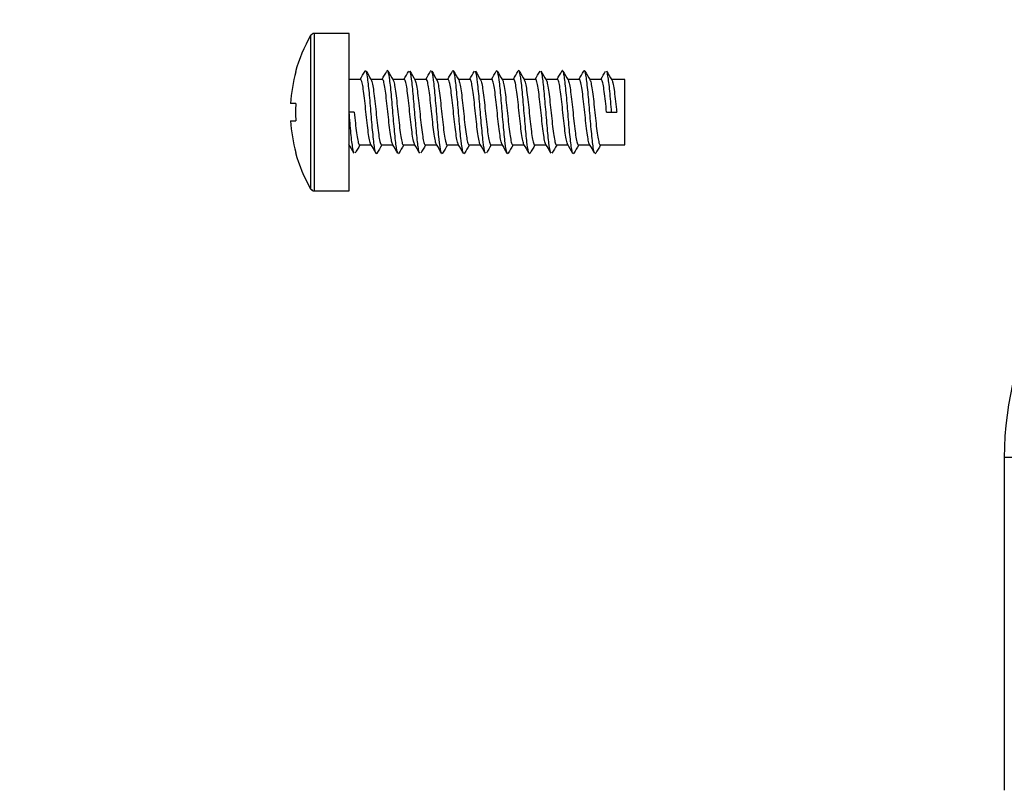
# Model space of a CAD drawing. Units: millimetres. Extents: x -338 to 1523, y 0 to 1785.
# Drawn here: x 472 to 517, y 544 to 580 of the extents above; entities that cross this region are included whole.
import ezdxf
from ezdxf import colors
from ezdxf.entities.mleader import LeaderData, LeaderLine
from ezdxf.math import Vec2, Vec3

# ---------------------------------------------------------------- set-up
doc = ezdxf.new("R2010")
doc.units = ezdxf.units.MM
doc.layers.add('DV1_Défaut', color=7, linetype='Continuous')
doc.layers.add('Défaut', color=7, linetype='Continuous')

# ---------------------------------------------------------------- blocks, each defined once
blk = doc.blocks.new('_DOT')
at = {"color": 0}
blk.add_line((0, 0), (-1, 0), dxfattribs=at)
at = {"color": 0, "const_width": 0.333}
blk.add_lwpolyline([(-0.1665, 0, 1), (0.1665, 0, 1)], format="xyb", close=True, dxfattribs=at)
blk = doc.blocks.new('SE')
at = {"layer": 'DV1_Défaut', "color": 7, "linetype": 'Continuous'}
for p, q in [((485.076, 571.682), (485.076, 578.882)), ((486.662, 578.882), (485.076, 578.882)), ((486.662, 571.682), (486.662, 578.882)), ((484.903, 578.782), (484.903, 571.782)), ((484.224, 577.132), (484.212, 577.132)), ((487.183, 576.782), (486.662, 576.782)), ((488.182, 576.782), (487.657, 576.782)), ((489.182, 576.782), (488.657, 576.782)), ((490.182, 576.782), (489.657, 576.782)), ((491.183, 576.782), (490.657, 576.782)), ((492.182, 576.782), (491.657, 576.782)), ((493.183, 576.782), (492.657, 576.782)), ((494.182, 576.782), (493.657, 576.782)), ((495.183, 576.782), (494.657, 576.782)), ((496.182, 576.782), (495.657, 576.782)), ((497.183, 576.782), (496.657, 576.782)), ((498.182, 576.782), (497.657, 576.782)), ((499.262, 576.782), (498.657, 576.782)), ((499.262, 573.782), (499.262, 576.782)), ((484.224, 575.682), (483.985, 575.682)), ((486.893, 575.282), (486.662, 575.282)), ((498.432, 575.282), (498.662, 575.282)), ((498.662, 575.282), (498.893, 575.282)), ((483.985, 574.882), (484.224, 574.882)), ((484.224, 573.432), (484.212, 573.432)), ((486.662, 573.782), (486.668, 573.782)), ((487.142, 573.782), (487.668, 573.782)), ((488.142, 573.782), (488.668, 573.782)), ((489.143, 573.782), (489.668, 573.782)), ((490.142, 573.782), (490.668, 573.782)), ((491.143, 573.782), (491.668, 573.782)), ((492.142, 573.782), (492.668, 573.782)), ((493.142, 573.782), (493.668, 573.782)), ((494.142, 573.782), (494.668, 573.782)), ((495.142, 573.782), (495.668, 573.782)), ((496.142, 573.782), (496.668, 573.782)), ((497.142, 573.782), (497.668, 573.782)), ((498.142, 573.782), (499.262, 573.782)), ((485.076, 571.682), (486.662, 571.682)), ((536.762, 559.5), (516.612, 559.5)), ((516.612, 559.5), (516.612, 544.282))]:
    blk.add_line(p, q, dxfattribs=at)
for centre, radius, start, end in [((485.076, 578.682), 0.2, 90, 149.9024), ((490.942, 575.282), 6.98, 149.9024, 164.6305), ((490.942, 575.282), 6.969, 164.6046, 176.7094), ((348.726, 657.553), 160.282, 329.73967, 329.89621), ((625.322, 657.425), 159.546, 210.20405, 210.37357), ((336.671, 665.152), 175.388, 329.74438, 329.88812), ((642.36, 666.788), 178.117, 210.21063, 210.36266), ((340.208, 663.686), 172.457, 329.74047, 329.8866), ((647.596, 669.262), 183.023, 210.21267, 210.36031), ((349.241, 659.017), 163.166, 329.73509, 329.88887), ((632.1, 659.637), 163.924, 210.20806, 210.37305), ((333.223, 668.918), 182.854, 329.74323, 329.88128), ((647.013, 667.779), 180.045, 210.21864, 210.36901), ((340.75, 665.121), 175.303, 329.74014, 329.88391), ((654.034, 671.302), 187.02, 210.22273, 210.36718), ((351.66, 659.348), 163.835, 329.7376, 329.8907), ((635.983, 660.178), 164.959, 210.21595, 210.37987), ((333.275, 670.614), 186.255, 329.74947, 329.88511), ((645.292, 665.033), 174.583, 210.21994, 210.37501), ((339.496, 667.567), 180.21, 329.75012, 329.89025), ((650.847, 667.688), 179.856, 210.22019, 210.37038), ((358.874, 656.871), 158.946, 329.7433, 329.90103), ((637.383, 659.235), 163.102, 210.21231, 210.37812), ((344.317, 665.918), 176.942, 329.75117, 329.89379), ((647.881, 664.775), 174.098, 210.21431, 210.36983), ((347.79, 664.49), 174.086, 329.74707, 329.89205), ((651.376, 666.213), 176.978, 210.21026, 210.36295), ((490.942, 575.282), 6.73, 176.5928, 183.4072), ((490.942, 575.282), 6.969, 183.2906, 195.3954), ((490.942, 575.282), 6.98, 195.3695, 210.0976), ((334.853, 485.248), 175.744, 30.10606, 30.25968), ((638.532, 485.126), 175.427, 149.64371, 149.7878), ((338.421, 486.723), 172.783, 30.11007, 30.26663), ((641.931, 483.735), 178.199, 149.64776, 149.78958), ((348.773, 492.155), 161.968, 30.10811, 30.27491), ((627.278, 492.876), 160.072, 149.63992, 149.79679), ((335.388, 483.782), 178.612, 30.11601, 30.2671), ((646.92, 481.981), 181.665, 149.64671, 149.78592), ((341.001, 486.46), 173.278, 30.1157, 30.27178), ((653.022, 478.991), 187.578, 149.646, 149.78088), ((350.183, 491.221), 163.812, 30.11172, 30.27663), ((634.506, 490.38), 164.982, 149.63418, 149.78644), ((332.257, 480.216), 185.705, 30.11853, 30.26385), ((645.558, 484.5), 176.628, 149.63675, 149.77964), ((339.328, 483.753), 178.679, 30.11435, 30.26572), ((653.044, 480.712), 184.139, 149.6398, 149.77709), ((354.091, 491.774), 162.749, 30.10377, 30.26978), ((636.921, 490.715), 164.309, 149.63172, 149.78466), ((338.706, 482.254), 181.699, 30.10843, 30.257), ((646.083, 485.951), 173.758, 149.63711, 149.78237), ((344.005, 484.754), 176.725, 30.10635, 30.25944), ((649.545, 484.523), 176.606, 149.64099, 149.78394), ((360.814, 493.945), 158.439, 30.09984, 30.27037), ((637.42, 492.195), 161.403, 149.63632, 149.79201), ((531.612, 559.5), 15, 121.5561, 180), ((485.076, 571.882), 0.2, 210.0976, 270)]:
    blk.add_arc(centre, radius, start, end, dxfattribs=at)
for points in [[(487.412, 577.182), (487.404, 577.182), (487.396, 577.174), (487.388, 577.159)], [(490.412, 577.182), (490.404, 577.181), (490.396, 577.174), (490.388, 577.159)], [(493.412, 577.181), (493.404, 577.182), (493.396, 577.174), (493.387, 577.159)], [(491.937, 573.405), (491.928, 573.39), (491.92, 573.382), (491.912, 573.382)], [(494.936, 573.404), (494.928, 573.39), (494.92, 573.382), (494.912, 573.382)], [(497.936, 573.404), (497.928, 573.39), (497.92, 573.382), (497.912, 573.382)]]:
    blk.add_open_spline(points, degree=3, dxfattribs=at)
for points, knots in [([(487.936, 573.403), (487.931, 573.394), (487.898, 573.354), (487.837, 573.51), (487.753, 574.206), (487.669, 575.194), (487.585, 576.207), (487.508, 576.909), (487.458, 577.119), (487.437, 577.159)], [0, 0, 0, 0, 0.029926, 0.198047, 0.366168, 0.53429, 0.702411, 0.870532, 1, 1, 1, 1]), ([(488.888, 573.405), (488.873, 573.431), (488.83, 573.577), (488.76, 574.133), (488.676, 575.107), (488.592, 576.128), (488.508, 576.92), (488.44, 577.2), (488.4, 577.182), (488.388, 577.16)], [0, 0, 0, 0, 0.087713, 0.25572, 0.423726, 0.591732, 0.759738, 0.927745, 1, 1, 1, 1]), ([(489.888, 573.403), (489.876, 573.425), (489.835, 573.553), (489.767, 574.063), (489.683, 575.02), (489.599, 576.049), (489.517, 576.854), (489.462, 577.114), (489.436, 577.161)], [0, 0, 0, 0, 0.08275, 0.268113, 0.453477, 0.638841, 0.824205, 1, 1, 1, 1]), ([(490.935, 573.403), (490.91, 573.357), (490.856, 573.421), (490.774, 573.995), (490.69, 574.934), (490.606, 575.967), (490.522, 576.814), (490.466, 577.104), (490.437, 577.158), (490.437, 577.159)], [0, 0, 0, 0, 0.155669, 0.323898, 0.492127, 0.660356, 0.828586, 0.996815, 1, 1, 1, 1]), ([(491.887, 573.405), (491.88, 573.418), (491.844, 573.513), (491.781, 573.93), (491.697, 574.848), (491.613, 575.884), (491.529, 576.757), (491.454, 577.178), (491.407, 577.194), (491.388, 577.161)], [0, 0, 0, 0, 0.045462, 0.213612, 0.381763, 0.549914, 0.718065, 0.886216, 1, 1, 1, 1]), ([(492.888, 573.403), (492.883, 573.412), (492.849, 573.492), (492.788, 573.867), (492.704, 574.763), (492.62, 575.8), (492.536, 576.697), (492.475, 577.072), (492.441, 577.151), (492.435, 577.161)], [0, 0, 0, 0, 0.036867, 0.222078, 0.407289, 0.5925, 0.777711, 0.962922, 1, 1, 1, 1]), ([(493.935, 573.403), (493.917, 573.37), (493.87, 573.386), (493.795, 573.807), (493.711, 574.679), (493.627, 575.716), (493.543, 576.634), (493.48, 577.051), (493.444, 577.146), (493.436, 577.159)], [0, 0, 0, 0, 0.11359, 0.281737, 0.449884, 0.618031, 0.786178, 0.954326, 1, 1, 1, 1]), ([(494.887, 573.405), (494.887, 573.406), (494.858, 573.46), (494.802, 573.75), (494.718, 574.597), (494.634, 575.63), (494.55, 576.569), (494.468, 577.143), (494.414, 577.206), (494.388, 577.161)], [0, 0, 0, 0, 0.002971, 0.171204, 0.339437, 0.50767, 0.675903, 0.844136, 1, 1, 1, 1]), ([(495.888, 573.403), (495.862, 573.45), (495.807, 573.71), (495.725, 574.515), (495.641, 575.543), (495.557, 576.501), (495.489, 577.011), (495.448, 577.139), (495.436, 577.161)], [0, 0, 0, 0, 0.175584, 0.3609478, 0.5463117, 0.7316756, 0.9170395, 1, 1, 1, 1]), ([(496.412, 577.182), (496.407, 577.182), (496.398, 577.177), (496.39, 577.164), (496.387, 577.159)], [0, 0, 0, 0, 0.635495, 1, 1, 1, 1]), ([(496.936, 573.403), (496.924, 573.382), (496.884, 573.364), (496.816, 573.644), (496.732, 574.435), (496.648, 575.457), (496.564, 576.43), (496.493, 576.987), (496.451, 577.133), (496.436, 577.159)], [0, 0, 0, 0, 0.072062, 0.240065, 0.408067, 0.57607, 0.744072, 0.912075, 1, 1, 1, 1]), ([(497.887, 573.405), (497.866, 573.445), (497.816, 573.655), (497.739, 574.357), (497.655, 575.369), (497.571, 576.358), (497.487, 577.054), (497.426, 577.21), (497.393, 577.17), (497.388, 577.161)], [0, 0, 0, 0, 0.129257, 0.297382, 0.465507, 0.633632, 0.801757, 0.969882, 1, 1, 1, 1]), ([(498.662, 575.282), (498.634, 575.616), (498.578, 576.283), (498.503, 576.939), (498.455, 577.126), (498.436, 577.16)], [0, 0, 0, 0, 0.370922, 0.741844, 1, 1, 1, 1]), ([(487.654, 573.806), (487.647, 573.818), (487.64, 573.834), (487.633, 573.853), (487.615, 573.905), (487.597, 573.985), (487.579, 574.087), (487.561, 574.189), (487.543, 574.316), (487.525, 574.457), (487.507, 574.598), (487.489, 574.757), (487.471, 574.921), (487.453, 575.085), (487.435, 575.258), (487.417, 575.426), (487.399, 575.594), (487.381, 575.762), (487.363, 575.915), (487.345, 576.068), (487.327, 576.211), (487.309, 576.332), (487.291, 576.452), (487.273, 576.554), (487.255, 576.628), (487.237, 576.703), (487.219, 576.752), (487.201, 576.772), (487.195, 576.778), (487.189, 576.782), (487.183, 576.782)], [0, 0, 0, 0, 0.044388, 0.044388, 0.044388, 0.158914, 0.158914, 0.158914, 0.273444, 0.273444, 0.273444, 0.387977, 0.387977, 0.387977, 0.502503, 0.502503, 0.502503, 0.617034, 0.617034, 0.617034, 0.731565, 0.731565, 0.731565, 0.846092, 0.846092, 0.846092, 0.960623, 0.960623, 0.960623, 1, 1, 1, 1]), ([(487.672, 576.757), (487.682, 576.739), (487.692, 576.712), (487.702, 576.677), (487.72, 576.615), (487.739, 576.524), (487.756, 576.414), (487.774, 576.303), (487.792, 576.168), (487.81, 576.021), (487.828, 575.875), (487.846, 575.711), (487.864, 575.545), (487.882, 575.379), (487.901, 575.205), (487.918, 575.039), (487.936, 574.872), (487.954, 574.708), (487.972, 574.56), (487.99, 574.412), (488.008, 574.276), (488.026, 574.163), (488.044, 574.051), (488.063, 573.959), (488.08, 573.895), (488.098, 573.83), (488.116, 573.792), (488.134, 573.784), (488.137, 573.783), (488.14, 573.782), (488.142, 573.782)], [0, 0, 0, 0, 0.065537, 0.065537, 0.065537, 0.180227, 0.180227, 0.180227, 0.294921, 0.294921, 0.294921, 0.409617, 0.409617, 0.409617, 0.524308, 0.524308, 0.524308, 0.639003, 0.639003, 0.639003, 0.753697, 0.753697, 0.753697, 0.868388, 0.868388, 0.868388, 0.983084, 0.983084, 0.983084, 1, 1, 1, 1]), ([(488.654, 573.806), (488.638, 573.833), (488.621, 573.884), (488.605, 573.956), (488.587, 574.035), (488.569, 574.141), (488.551, 574.265), (488.533, 574.389), (488.515, 574.535), (488.497, 574.69), (488.479, 574.845), (488.461, 575.014), (488.443, 575.182), (488.425, 575.351), (488.407, 575.523), (488.389, 575.686), (488.371, 575.849), (488.353, 576.006), (488.335, 576.144), (488.317, 576.282), (488.299, 576.405), (488.281, 576.503), (488.263, 576.601), (488.245, 576.677), (488.227, 576.723), (488.212, 576.762), (488.197, 576.782), (488.182, 576.782)], [0, 0, 0, 0, 0.103974, 0.103974, 0.103974, 0.218439, 0.218439, 0.218439, 0.3329, 0.3329, 0.3329, 0.447362, 0.447362, 0.447362, 0.561828, 0.561828, 0.561828, 0.676287, 0.676287, 0.676287, 0.79075, 0.79075, 0.79075, 0.905216, 0.905216, 0.905216, 1, 1, 1, 1]), ([(488.671, 576.758), (488.672, 576.756), (488.673, 576.754), (488.674, 576.752), (488.692, 576.718), (488.71, 576.655), (488.728, 576.569), (488.746, 576.482), (488.764, 576.369), (488.782, 576.239), (488.8, 576.109), (488.819, 575.958), (488.836, 575.8), (488.854, 575.641), (488.872, 575.471), (488.89, 575.302), (488.908, 575.133), (488.926, 574.962), (488.944, 574.802), (488.962, 574.642), (488.981, 574.489), (488.998, 574.356), (489.016, 574.223), (489.034, 574.107), (489.052, 574.016), (489.07, 573.925), (489.088, 573.858), (489.106, 573.82), (489.118, 573.795), (489.13, 573.782), (489.143, 573.782)], [0, 0, 0, 0, 0.00732, 0.00732, 0.00732, 0.121804, 0.121804, 0.121804, 0.236289, 0.236289, 0.236289, 0.350769, 0.350769, 0.350769, 0.465254, 0.465254, 0.465254, 0.579737, 0.579737, 0.579737, 0.694218, 0.694218, 0.694218, 0.808704, 0.808704, 0.808704, 0.923184, 0.923184, 0.923184, 1, 1, 1, 1]), ([(489.655, 573.805), (489.647, 573.818), (489.639, 573.836), (489.631, 573.86), (489.613, 573.913), (489.595, 573.996), (489.577, 574.099), (489.559, 574.203), (489.541, 574.332), (489.523, 574.474), (489.505, 574.616), (489.487, 574.776), (489.469, 574.941), (489.451, 575.105), (489.433, 575.278), (489.415, 575.446), (489.397, 575.614), (489.379, 575.781), (489.361, 575.933), (489.343, 576.085), (489.325, 576.227), (489.307, 576.346), (489.289, 576.465), (489.271, 576.565), (489.253, 576.637), (489.235, 576.709), (489.217, 576.756), (489.199, 576.774), (489.193, 576.779), (489.188, 576.782), (489.183, 576.782)], [0, 0, 0, 0, 0.050068, 0.050068, 0.050068, 0.164459, 0.164459, 0.164459, 0.278846, 0.278846, 0.278846, 0.393237, 0.393237, 0.393237, 0.507626, 0.507626, 0.507626, 0.622014, 0.622014, 0.622014, 0.736406, 0.736406, 0.736406, 0.850793, 0.850793, 0.850793, 0.965182, 0.965182, 0.965182, 1, 1, 1, 1]), ([(489.67, 576.759), (489.68, 576.743), (489.69, 576.718), (489.7, 576.684), (489.718, 576.624), (489.737, 576.536), (489.754, 576.427), (489.772, 576.317), (489.79, 576.184), (489.808, 576.039), (489.826, 575.893), (489.844, 575.73), (489.862, 575.565), (489.88, 575.399), (489.898, 575.225), (489.916, 575.058), (489.934, 574.891), (489.952, 574.726), (489.97, 574.577), (489.988, 574.428), (490.006, 574.291), (490.024, 574.177), (490.042, 574.063), (490.06, 573.969), (490.078, 573.902), (490.096, 573.836), (490.114, 573.796), (490.132, 573.785), (490.136, 573.783), (490.139, 573.782), (490.142, 573.782)], [0, 0, 0, 0, 0.064298, 0.064298, 0.064298, 0.178595, 0.178595, 0.178595, 0.292895, 0.292895, 0.292895, 0.407191, 0.407191, 0.407191, 0.521488, 0.521488, 0.521488, 0.635789, 0.635789, 0.635789, 0.750084, 0.750084, 0.750084, 0.864382, 0.864382, 0.864382, 0.978683, 0.978683, 0.978683, 1, 1, 1, 1]), ([(490.655, 573.805), (490.638, 573.833), (490.62, 573.888), (490.603, 573.965), (490.585, 574.046), (490.567, 574.154), (490.549, 574.28), (490.531, 574.405), (490.513, 574.552), (490.495, 574.708), (490.477, 574.864), (490.459, 575.034), (490.441, 575.202), (490.423, 575.371), (490.405, 575.543), (490.387, 575.705), (490.369, 575.867), (490.351, 576.023), (490.333, 576.16), (490.315, 576.297), (490.297, 576.418), (490.279, 576.515), (490.261, 576.611), (490.243, 576.684), (490.225, 576.729), (490.211, 576.764), (490.197, 576.782), (490.182, 576.782)], [0, 0, 0, 0, 0.109739, 0.109739, 0.109739, 0.224037, 0.224037, 0.224037, 0.338338, 0.338338, 0.338338, 0.452632, 0.452632, 0.452632, 0.566931, 0.566931, 0.566931, 0.68123, 0.68123, 0.68123, 0.795525, 0.795525, 0.795525, 0.909824, 0.909824, 0.909824, 1, 1, 1, 1]), ([(490.673, 576.755), (490.69, 576.724), (490.708, 576.663), (490.726, 576.579), (490.744, 576.494), (490.762, 576.383), (490.78, 576.254), (490.798, 576.126), (490.816, 575.976), (490.834, 575.819), (490.852, 575.661), (490.87, 575.491), (490.888, 575.322), (490.906, 575.153), (490.924, 574.981), (490.942, 574.821), (490.96, 574.66), (490.978, 574.506), (490.996, 574.372), (491.014, 574.238), (491.032, 574.119), (491.05, 574.027), (491.068, 573.934), (491.086, 573.865), (491.104, 573.825), (491.117, 573.796), (491.13, 573.782), (491.143, 573.782)], [0, 0, 0, 0, 0.114427, 0.114427, 0.114427, 0.2292781, 0.2292781, 0.2292781, 0.3441328, 0.3441328, 0.3441328, 0.4589906, 0.4589906, 0.4589906, 0.5738418, 0.5738418, 0.5738418, 0.6886974, 0.6886974, 0.6886974, 0.8035539, 0.8035539, 0.8035539, 0.9184056, 0.9184056, 0.9184056, 1, 1, 1, 1]), ([(491.653, 573.807), (491.645, 573.821), (491.637, 573.841), (491.629, 573.866), (491.611, 573.922), (491.593, 574.006), (491.575, 574.112), (491.557, 574.217), (491.539, 574.347), (491.521, 574.491), (491.503, 574.634), (491.485, 574.795), (491.467, 574.96), (491.449, 575.125), (491.431, 575.298), (491.413, 575.466), (491.395, 575.634), (491.377, 575.8), (491.359, 575.951), (491.341, 576.102), (491.323, 576.242), (491.305, 576.36), (491.287, 576.477), (491.269, 576.575), (491.251, 576.645), (491.233, 576.716), (491.215, 576.76), (491.197, 576.776), (491.192, 576.78), (491.187, 576.782), (491.183, 576.782)], [0, 0, 0, 0, 0.051602, 0.051602, 0.051602, 0.166354, 0.166354, 0.166354, 0.2811, 0.2811, 0.2811, 0.395849, 0.395849, 0.395849, 0.510601, 0.510601, 0.510601, 0.625346, 0.625346, 0.625346, 0.740096, 0.740096, 0.740096, 0.854848, 0.854848, 0.854848, 0.969593, 0.969593, 0.969593, 1, 1, 1, 1]), ([(491.671, 576.758), (491.68, 576.743), (491.689, 576.72), (491.698, 576.691), (491.716, 576.633), (491.734, 576.547), (491.752, 576.439), (491.77, 576.332), (491.788, 576.2), (491.806, 576.056), (491.824, 575.911), (491.842, 575.75), (491.86, 575.584), (491.878, 575.419), (491.896, 575.245), (491.914, 575.078), (491.932, 574.911), (491.95, 574.745), (491.968, 574.595), (491.986, 574.445), (492.004, 574.306), (492.022, 574.19), (492.04, 574.075), (492.058, 573.978), (492.076, 573.91), (492.094, 573.842), (492.112, 573.799), (492.13, 573.786), (492.134, 573.783), (492.138, 573.782), (492.142, 573.782)], [0, 0, 0, 0, 0.058255, 0.058255, 0.058255, 0.172744, 0.172744, 0.172744, 0.287234, 0.287234, 0.287234, 0.40172, 0.40172, 0.40172, 0.51621, 0.51621, 0.51621, 0.630698, 0.630698, 0.630698, 0.745184, 0.745184, 0.745184, 0.859675, 0.859675, 0.859675, 0.974161, 0.974161, 0.974161, 1, 1, 1, 1]), ([(492.654, 573.805), (492.636, 573.835), (492.619, 573.893), (492.601, 573.975), (492.583, 574.058), (492.565, 574.167), (492.547, 574.295), (492.529, 574.422), (492.511, 574.57), (492.493, 574.727), (492.475, 574.883), (492.457, 575.053), (492.439, 575.222), (492.421, 575.391), (492.403, 575.563), (492.385, 575.724), (492.367, 575.886), (492.349, 576.04), (492.331, 576.176), (492.313, 576.312), (492.295, 576.432), (492.277, 576.526), (492.259, 576.62), (492.241, 576.692), (492.223, 576.734), (492.209, 576.766), (492.196, 576.782), (492.182, 576.782)], [0, 0, 0, 0, 0.113301, 0.113301, 0.113301, 0.227716, 0.227716, 0.227716, 0.342135, 0.342135, 0.342135, 0.45655, 0.45655, 0.45655, 0.570966, 0.570966, 0.570966, 0.685385, 0.685385, 0.685385, 0.799799, 0.799799, 0.799799, 0.914216, 0.914216, 0.914216, 1, 1, 1, 1]), ([(492.671, 576.759), (492.688, 576.729), (492.706, 576.671), (492.724, 576.589), (492.742, 576.506), (492.76, 576.396), (492.778, 576.269), (492.796, 576.142), (492.814, 575.994), (492.832, 575.837), (492.85, 575.68), (492.868, 575.51), (492.886, 575.342), (492.904, 575.173), (492.922, 575.001), (492.94, 574.84), (492.958, 574.678), (492.976, 574.523), (492.994, 574.388), (493.012, 574.252), (493.03, 574.132), (493.048, 574.038), (493.066, 573.944), (493.084, 573.872), (493.102, 573.83), (493.116, 573.798), (493.129, 573.782), (493.143, 573.782)], [0, 0, 0, 0, 0.113525, 0.113525, 0.113525, 0.227911, 0.227911, 0.227911, 0.342301, 0.342301, 0.342301, 0.456687, 0.456687, 0.456687, 0.571074, 0.571074, 0.571074, 0.685465, 0.685465, 0.685465, 0.799849, 0.799849, 0.799849, 0.914237, 0.914237, 0.914237, 1, 1, 1, 1]), ([(493.654, 573.806), (493.645, 573.821), (493.636, 573.844), (493.627, 573.873), (493.609, 573.931), (493.591, 574.017), (493.573, 574.124), (493.555, 574.232), (493.537, 574.363), (493.519, 574.508), (493.501, 574.653), (493.483, 574.814), (493.465, 574.98), (493.447, 575.145), (493.429, 575.319), (493.411, 575.486), (493.393, 575.653), (493.375, 575.819), (493.357, 575.969), (493.339, 576.119), (493.321, 576.258), (493.303, 576.373), (493.285, 576.489), (493.267, 576.585), (493.249, 576.654), (493.231, 576.722), (493.213, 576.764), (493.195, 576.777), (493.191, 576.78), (493.187, 576.782), (493.183, 576.782)], [0, 0, 0, 0, 0.057998, 0.057998, 0.057998, 0.172519, 0.172519, 0.172519, 0.287041, 0.287041, 0.287041, 0.401557, 0.401557, 0.401557, 0.516078, 0.516078, 0.516078, 0.630598, 0.630598, 0.630598, 0.745115, 0.745115, 0.745115, 0.859637, 0.859637, 0.859637, 0.974155, 0.974155, 0.974155, 1, 1, 1, 1]), ([(493.672, 576.757), (493.68, 576.743), (493.688, 576.723), (493.696, 576.698), (493.714, 576.642), (493.732, 576.558), (493.75, 576.452), (493.768, 576.346), (493.786, 576.216), (493.804, 576.073), (493.822, 575.929), (493.84, 575.769), (493.858, 575.604), (493.876, 575.439), (493.894, 575.265), (493.912, 575.098), (493.93, 574.93), (493.948, 574.764), (493.966, 574.613), (493.984, 574.462), (494.002, 574.322), (494.02, 574.204), (494.038, 574.087), (494.056, 573.989), (494.074, 573.918), (494.092, 573.848), (494.11, 573.803), (494.128, 573.788), (494.133, 573.784), (494.138, 573.782), (494.142, 573.782)], [0, 0, 0, 0, 0.0518499, 0.0518499, 0.0518499, 0.1665715, 0.1665715, 0.1665715, 0.2812873, 0.2812873, 0.2812873, 0.3960059, 0.3960059, 0.3960059, 0.510728, 0.510728, 0.510728, 0.6254434, 0.6254434, 0.6254434, 0.7401629, 0.7401629, 0.7401629, 0.8548845, 0.8548845, 0.8548845, 0.9696002, 0.9696002, 0.9696002, 1, 1, 1, 1]), ([(494.652, 573.809), (494.635, 573.84), (494.617, 573.901), (494.599, 573.985), (494.581, 574.07), (494.563, 574.181), (494.545, 574.31), (494.527, 574.438), (494.509, 574.588), (494.491, 574.745), (494.473, 574.903), (494.455, 575.073), (494.437, 575.242), (494.419, 575.411), (494.401, 575.583), (494.383, 575.743), (494.365, 575.904), (494.347, 576.058), (494.329, 576.192), (494.311, 576.326), (494.293, 576.444), (494.275, 576.537), (494.257, 576.629), (494.238, 576.699), (494.221, 576.739), (494.208, 576.767), (494.195, 576.782), (494.182, 576.782)], [0, 0, 0, 0, 0.114193, 0.114193, 0.114193, 0.229075, 0.229075, 0.229075, 0.34396, 0.34396, 0.34396, 0.458848, 0.458848, 0.458848, 0.57373, 0.57373, 0.57373, 0.688616, 0.688616, 0.688616, 0.803503, 0.803503, 0.803503, 0.918385, 0.918385, 0.918385, 1, 1, 1, 1]), ([(494.67, 576.759), (494.687, 576.731), (494.705, 576.676), (494.722, 576.598), (494.74, 576.518), (494.758, 576.41), (494.776, 576.284), (494.794, 576.159), (494.812, 576.012), (494.83, 575.856), (494.848, 575.7), (494.866, 575.53), (494.884, 575.362), (494.902, 575.193), (494.92, 575.021), (494.938, 574.859), (494.956, 574.697), (494.974, 574.541), (494.992, 574.404), (495.01, 574.267), (495.028, 574.145), (495.046, 574.049), (495.064, 573.953), (495.082, 573.88), (495.1, 573.835), (495.114, 573.8), (495.128, 573.782), (495.143, 573.782)], [0, 0, 0, 0, 0.109978, 0.109978, 0.109978, 0.224245, 0.224245, 0.224245, 0.338515, 0.338515, 0.338515, 0.452778, 0.452778, 0.452778, 0.567046, 0.567046, 0.567046, 0.681314, 0.681314, 0.681314, 0.795578, 0.795578, 0.795578, 0.909847, 0.909847, 0.909847, 1, 1, 1, 1]), ([(495.655, 573.804), (495.645, 573.821), (495.635, 573.846), (495.625, 573.88), (495.607, 573.94), (495.588, 574.028), (495.571, 574.137), (495.553, 574.246), (495.535, 574.379), (495.517, 574.525), (495.499, 574.671), (495.481, 574.833), (495.463, 574.999), (495.445, 575.165), (495.426, 575.339), (495.409, 575.506), (495.391, 575.672), (495.373, 575.837), (495.355, 575.986), (495.337, 576.135), (495.319, 576.273), (495.301, 576.387), (495.283, 576.501), (495.265, 576.595), (495.247, 576.662), (495.229, 576.728), (495.211, 576.768), (495.193, 576.779), (495.189, 576.781), (495.186, 576.782), (495.183, 576.782)], [0, 0, 0, 0, 0.064063, 0.064063, 0.064063, 0.178389, 0.178389, 0.178389, 0.292718, 0.292718, 0.292718, 0.407042, 0.407042, 0.407042, 0.521368, 0.521368, 0.521368, 0.635698, 0.635698, 0.635698, 0.750021, 0.750021, 0.750021, 0.864348, 0.864348, 0.864348, 0.978678, 0.978678, 0.978678, 1, 1, 1, 1]), ([(495.67, 576.759), (495.678, 576.746), (495.686, 576.728), (495.694, 576.704), (495.712, 576.65), (495.73, 576.568), (495.748, 576.464), (495.766, 576.36), (495.784, 576.232), (495.802, 576.09), (495.82, 575.948), (495.838, 575.787), (495.856, 575.623), (495.874, 575.459), (495.892, 575.285), (495.91, 575.118), (495.928, 574.95), (495.946, 574.783), (495.964, 574.631), (495.982, 574.479), (496, 574.337), (496.018, 574.218), (496.036, 574.099), (496.054, 573.999), (496.072, 573.927), (496.09, 573.854), (496.108, 573.807), (496.126, 573.79), (496.131, 573.785), (496.137, 573.782), (496.142, 573.782)], [0, 0, 0, 0, 0.050304, 0.050304, 0.050304, 0.164667, 0.164667, 0.164667, 0.279025, 0.279025, 0.279025, 0.393388, 0.393388, 0.393388, 0.507748, 0.507748, 0.507748, 0.622108, 0.622108, 0.622108, 0.736471, 0.736471, 0.736471, 0.85083, 0.85083, 0.85083, 0.96519, 0.96519, 0.96519, 1, 1, 1, 1]), ([(496.654, 573.806), (496.653, 573.808), (496.652, 573.81), (496.651, 573.812), (496.633, 573.845), (496.615, 573.908), (496.597, 573.995), (496.579, 574.082), (496.561, 574.195), (496.543, 574.325), (496.525, 574.455), (496.506, 574.605), (496.489, 574.764), (496.471, 574.922), (496.453, 575.093), (496.435, 575.262), (496.417, 575.431), (496.399, 575.602), (496.381, 575.762), (496.363, 575.922), (496.344, 576.075), (496.327, 576.208), (496.309, 576.341), (496.291, 576.457), (496.273, 576.548), (496.255, 576.638), (496.237, 576.705), (496.219, 576.743), (496.207, 576.769), (496.194, 576.782), (496.182, 576.782)], [0, 0, 0, 0, 0.007056, 0.007056, 0.007056, 0.121571, 0.121571, 0.121571, 0.236086, 0.236086, 0.236086, 0.350597, 0.350597, 0.350597, 0.465112, 0.465112, 0.465112, 0.579625, 0.579625, 0.579625, 0.694137, 0.694137, 0.694137, 0.808653, 0.808653, 0.808653, 0.923164, 0.923164, 0.923164, 1, 1, 1, 1]), ([(496.671, 576.758), (496.687, 576.731), (496.704, 576.68), (496.72, 576.608), (496.738, 576.529), (496.756, 576.423), (496.774, 576.299), (496.792, 576.175), (496.81, 576.029), (496.828, 575.874), (496.846, 575.719), (496.864, 575.55), (496.882, 575.382), (496.9, 575.213), (496.918, 575.04), (496.936, 574.878), (496.954, 574.715), (496.972, 574.558), (496.99, 574.42), (497.008, 574.282), (497.026, 574.159), (497.044, 574.061), (497.062, 573.963), (497.08, 573.887), (497.098, 573.84), (497.113, 573.802), (497.128, 573.782), (497.143, 573.782)], [0, 0, 0, 0, 0.104205, 0.104205, 0.104205, 0.218641, 0.218641, 0.218641, 0.333071, 0.333071, 0.333071, 0.447504, 0.447504, 0.447504, 0.56194, 0.56194, 0.56194, 0.67637, 0.67637, 0.67637, 0.790803, 0.790803, 0.790803, 0.905239, 0.905239, 0.905239, 1, 1, 1, 1]), ([(497.653, 573.807), (497.643, 573.825), (497.633, 573.852), (497.623, 573.887), (497.605, 573.949), (497.586, 574.039), (497.569, 574.15), (497.551, 574.261), (497.532, 574.395), (497.514, 574.542), (497.496, 574.689), (497.479, 574.853), (497.461, 575.019), (497.443, 575.185), (497.424, 575.359), (497.407, 575.525), (497.389, 575.692), (497.371, 575.856), (497.352, 576.004), (497.334, 576.152), (497.317, 576.288), (497.299, 576.4), (497.281, 576.513), (497.262, 576.605), (497.245, 576.669), (497.227, 576.733), (497.209, 576.771), (497.191, 576.78), (497.188, 576.781), (497.185, 576.782), (497.183, 576.782)], [0, 0, 0, 0, 0.0652925, 0.0652925, 0.0652925, 0.1800126, 0.1800126, 0.1800126, 0.2947368, 0.2947368, 0.2947368, 0.4094631, 0.4094631, 0.4094631, 0.5241836, 0.5241836, 0.5241836, 0.6389086, 0.6389086, 0.6389086, 0.7536331, 0.7536331, 0.7536331, 0.8683542, 0.8683542, 0.8683542, 0.9830798, 0.9830798, 0.9830798, 1, 1, 1, 1]), ([(497.671, 576.758), (497.678, 576.746), (497.685, 576.73), (497.692, 576.71), (497.71, 576.659), (497.728, 576.579), (497.746, 576.476), (497.764, 576.374), (497.782, 576.248), (497.8, 576.107), (497.818, 575.965), (497.836, 575.806), (497.854, 575.642), (497.872, 575.479), (497.89, 575.305), (497.908, 575.137), (497.926, 574.969), (497.944, 574.802), (497.962, 574.649), (497.98, 574.496), (497.998, 574.353), (498.016, 574.232), (498.034, 574.112), (498.052, 574.01), (498.07, 573.935), (498.088, 573.861), (498.106, 573.812), (498.124, 573.792), (498.13, 573.785), (498.136, 573.782), (498.142, 573.782)], [0, 0, 0, 0, 0.044647, 0.044647, 0.044647, 0.159142, 0.159142, 0.159142, 0.27364, 0.27364, 0.27364, 0.388142, 0.388142, 0.388142, 0.502637, 0.502637, 0.502637, 0.617136, 0.617136, 0.617136, 0.731637, 0.731637, 0.731637, 0.846132, 0.846132, 0.846132, 0.960633, 0.960633, 0.960633, 1, 1, 1, 1]), ([(498.432, 575.282), (498.414, 575.451), (498.397, 575.622), (498.379, 575.781), (498.361, 575.94), (498.342, 576.092), (498.324, 576.223), (498.307, 576.355), (498.288, 576.47), (498.27, 576.558), (498.252, 576.647), (498.235, 576.712), (498.217, 576.748), (498.205, 576.77), (498.194, 576.782), (498.182, 576.782)], [0, 0, 0, 0, 0.215892, 0.215892, 0.215892, 0.431807, 0.431807, 0.431807, 0.647738, 0.647738, 0.647738, 0.863663, 0.863663, 0.863663, 1, 1, 1, 1]), ([(498.669, 576.76), (498.685, 576.735), (498.702, 576.686), (498.718, 576.617), (498.736, 576.54), (498.754, 576.436), (498.772, 576.313), (498.79, 576.191), (498.808, 576.046), (498.826, 575.892), (498.843, 575.738), (498.862, 575.57), (498.88, 575.401), (498.884, 575.362), (498.888, 575.322), (498.893, 575.282)], [0, 0, 0, 0, 0.21642, 0.21642, 0.21642, 0.458787, 0.458787, 0.458787, 0.701154, 0.701154, 0.701154, 0.943501, 0.943501, 0.943501, 1, 1, 1, 1]), ([(486.888, 573.403), (486.869, 573.438), (486.821, 573.625), (486.746, 574.281), (486.69, 574.948), (486.662, 575.282)], [0, 0, 0, 0, 0.257842, 0.628921, 1, 1, 1, 1]), ([(486.893, 575.282), (486.911, 575.113), (486.928, 574.942), (486.946, 574.783), (486.964, 574.624), (486.983, 574.472), (487, 574.34), (487.018, 574.209), (487.037, 574.094), (487.055, 574.005), (487.072, 573.917), (487.09, 573.852), (487.108, 573.816), (487.12, 573.793), (487.131, 573.782), (487.143, 573.782)], [0, 0, 0, 0, 0.215892, 0.215892, 0.215892, 0.431807, 0.431807, 0.431807, 0.647738, 0.647738, 0.647738, 0.863663, 0.863663, 0.863663, 1, 1, 1, 1]), ([(488.937, 573.405), (488.934, 573.399), (488.925, 573.387), (488.917, 573.382), (488.912, 573.382)], [0, 0, 0, 0, 0.361757, 1, 1, 1, 1])]:
    blk.add_open_spline(points, degree=3, knots=knots, dxfattribs=at)

msp = doc.modelspace()

# ---------------------------------------------------------------- block references
at = {"layer": 'Défaut'}
msp.add_blockref('SE', (0, 0), dxfattribs=at)

# ---------------------------------------------------------------- leaders
at = {"layer": 'Défaut', "color": 7, "linetype": 'Continuous'}
ml = msp.add_multileader_mtext('Standard', dxfattribs=at)
ml.set_content('{\\pxsm0.9;\\fSolid Edge ISO|b1||i0||c0|p34;\\W1.;17/01/2023\\P}', color=256)
ml.set_leader_properties()
ml.set_arrow_properties(name='DOT')
ml.build(insert=Vec2(0, 0))
ml.multileader.update_dxf_attribs({"leader_type": 0, "dogleg_length": 0, "arrow_head_size": 12})
ctx = ml.context
ctx.base_point, ctx.char_height, ctx.arrow_head_size, ctx.landing_gap_size = Vec3(1121.777, 1769.78), 12, 12, 4.2
notes = []
notes.append((ctx, [(0, (0, 0, 0), (0, 0), (1, 0), 1, [])]))
ctx.mtext.insert = Vec3(1123.777, 1775.9)
for ctx, leaders in notes:
    for number, flags, end, landing, length, lines in leaders:
        leader = LeaderData()
        leader.index, (leader.has_last_leader_line, leader.has_dogleg_vector, leader.attachment_direction) = number, flags
        leader.last_leader_point, leader.dogleg_vector, leader.dogleg_length = Vec3(end), Vec3(landing), length
        for number, points, colour, breaks in lines:
            line = LeaderLine()
            line.index, line.vertices, line.color, line.breaks = number, Vec3.list(points), colors.encode_raw_color(colour), breaks
            leader.lines.append(line)
        ctx.leaders.append(leader)

doc.saveas('drawing.dxf')
